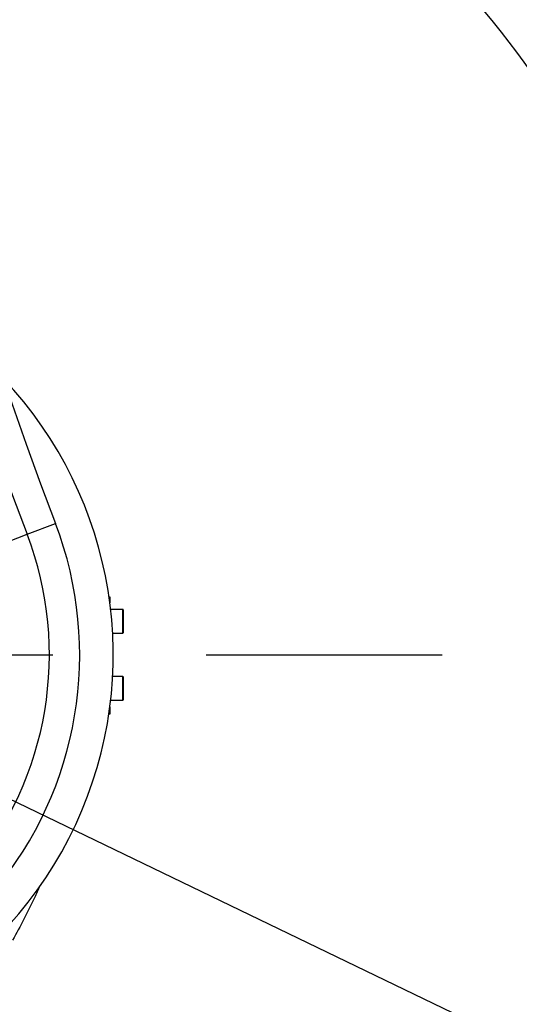
# Model space of a CAD drawing. Units: millimetres. Extents: x 47110 to 57224, y 13246 to 20398.
# Drawn here: x 50273 to 50422, y 17905 to 18199 of the extents above; entities that cross this region are included whole.
import ezdxf

# ---------------------------------------------------------------- set-up
doc = ezdxf.new("R2010")
doc.units = ezdxf.units.MM
doc.header["$LTSCALE"] = 120
doc.header["$PDSIZE"] = -1
doc.linetypes.add('CENTER', pattern=[10.16, 6.35, -1.27, 1.27, -1.27])
doc.layers.add('2细线层', color=4, linetype='Continuous')
doc.layers.add('3中心线层', color=1, linetype='CENTER')
doc.styles.add('TH_GBDIM', font='romans.shx', dxfattribs={"width": 0.8, "bigfont": 'gbcbig.shx'})
doc.dimstyles.new('TH_GBDIM', dxfattribs={"dimscale": 12, "dimtxt": 4, "dimasz": 2.5, "dimexe": 2, "dimexo": 0, "dimgap": 1.5, "dimtad": 1, "dimtoh": 1, "dimdec": 1, "dimdsep": 46, "dimtxsty": 'TH_GBDIM', "dimcen": 2.5, "dimclrd": 130, "dimclre": 130, "dimclrt": 3, "dimadec": 0, "dimazin": 2, "dimtfac": 0.714286, "dimtdec": 1, "dimtmove": 0, "dimatfit": 3, "dimfxl": 1, "dimtzin": 0, "dimlwd": -1, "dimlwe": -1, "dimarcsym": 0})

# ---------------------------------------------------------------- blocks, each defined once
blk = doc.blocks.new('zw$AD1F')
at = {"color": 7, "linetype": 'Continuous', "lineweight": 25}
for p, q in [((94.35, 35.93), (102.8, 39.15)), ((80.75, 30.75), (94.35, 35.93)), ((118.75, 17.3), (119, 17.3)), ((119, 17.3), (119, 17)), ((119, 17), (119, 15.46)), ((122.9, 13.5), (119.24, 13.5)), ((123, 13.4), (123, 9.61)), ((123, 9.61), (123, 6.6)), ((119.82, 6.5), (122.9, 6.5)), ((122.9, -6.5), (119.82, -6.5)), ((123, -6.6), (123, -13.23)), ((119.24, -13.5), (122.9, -13.5)), ((123, -13.23), (123, -13.4)), ((119, -15.46), (119, -17.4)), ((119, -17.4), (119, -17.7)), ((119, -17.7), (118.69, -17.7))]:
    blk.add_line(p, q, dxfattribs=at)
at = {"color": 8, "linetype": 'Continuous', "lineweight": 25}
for p, q in [((119, 17), (118.79, 17)), ((122.9, 9.6), (122.9, 13.5)), ((122.9, 6.5), (122.9, 9.6)), ((122.9, -13.5), (122.9, -6.5)), ((118.73, -17.4), (119, -17.4))]:
    blk.add_line(p, q, dxfattribs=at)
at = {"color": 7, "linetype": 'Continuous', "lineweight": 25}
for centre, radius, start, end in [((1224.24, 466.18), 1200, 162.59309, 200.84646), ((1224.24, 466.18), 1209.04, 163.70871, 200.84646), ((0, 0), 120, 198.4992, 43.3311), ((0, 0), 110, 198.7039, 20.8465), ((0, 0), 100.96, 198.7039, 20.8465), ((122.9, 13.4), 0.1, 360, 90), ((122.9, 6.6), 0.1, 270, 0), ((122.9, -6.6), 0.1, 360, 90), ((122.9, -13.4), 0.1, 270, 0)]:
    blk.add_arc(centre, radius, start, end, dxfattribs=at)
blk.add_open_spline([(98.08, -68.92), (97.57, -70.1), (95.16, -75.62), (92.27, -80.92), (90, -85.08)], degree=3, knots=[0, 0, 0, 0, 0.2138718, 1, 1, 1, 1], dxfattribs=at)
blk = doc.blocks.new('*D158')
at = {"layer": '2细线层', "color": 130}
blk.add_line((51577.68, 18439.33), (51964.77, 18558.47), dxfattribs=at)
blk.add_solid([(51966.24, 18553.69), (51963.3, 18563.24), (51993.45, 18567.29)], dxfattribs=at)
at = {"layer": 'Defpoints', "color": 0}
for p in [(51993.45, 18567.29), (50180.56, 18009.34)]:
    blk.add_point(p, dxfattribs=at)
at = {"layer": '2细线层', "color": 3, "insert": (51690.89, 18518.12), "char_height": 48, "attachment_point": 5, "rotation": 17.1067, "style": 'TH_GBDIM'}
blk.add_mtext('R1896.8', dxfattribs=at)
blk = doc.blocks.new('*D159')
at = {"layer": '2细线层', "color": 130}
for p, q in [((50180.56, 18009.34), (50450.84, 17879.01)), ((50582.35, 17815.59), (50477.87, 17865.98)), ((50779.55, 17815.59), (50582.35, 17815.59))]:
    blk.add_line(p, q, dxfattribs=at)
blk.add_solid([(50480.04, 17870.48), (50475.69, 17861.47), (50450.84, 17879.01)], dxfattribs=at)
at = {"layer": 'Defpoints', "color": 0}
for p in [(50180.56, 18009.34), (50450.84, 17879.01)]:
    blk.add_point(p, dxfattribs=at)
at = {"layer": '2细线层', "color": 3, "insert": (50689.95, 17857.59), "char_height": 48, "attachment_point": 5, "style": 'TH_GBDIM'}
blk.add_mtext('R300.1', dxfattribs=at)
blk = doc.blocks.new('*D161')
at = {"layer": '2细线层', "color": 130}
blk.add_line((50816.49, 16222.32), (50887.71, 16022.19), dxfattribs=at)
blk.add_arc((50180.56, 18009.34), 2085.23, 290.41284, 89.17568, dxfattribs=at)
for points in [[(50210.6, 20099.35), (50210.53, 20089.35), (50180.56, 20094.57)], [(50906.14, 16059.76), (50909.56, 16050.36), (50879.66, 16044.8)]]:
    blk.add_solid(points, dxfattribs=at)
at = {"layer": 'Defpoints', "color": 0}
for p in [(50180.56, 20154.74), (50180.56, 19107.92), (52158.81, 18668.68), (50180.56, 18009.34), (50816.49, 16222.32)]:
    blk.add_point(p, dxfattribs=at)
at = {"layer": '2细线层', "color": 3, "insert": (52276.79, 18371.21), "char_height": 48, "attachment_point": 5, "rotation": 279.7943, "style": 'TH_GBDIM'}
blk.add_mtext('160%%d', dxfattribs=at)

msp = doc.modelspace()

# ---------------------------------------------------------------- linework, layer by layer
for radius, start, end in [(1896.8, 289.58852, 167), (300.06, 311.7993, 43.2703)]:
    msp.add_arc((50180.56, 18009.34), radius, start, end)
at = {"layer": '3中心线层', "ltscale": 0.3}
msp.add_line((49962.47, 18009.34), (50398.65, 18009.34), dxfattribs=at)
at = {"layer": '3中心线层'}
msp.add_arc((50180.56, 18009.34), 850, 289.58852, 166.99141, dxfattribs=at)

# ---------------------------------------------------------------- block references
msp.add_blockref('zw$AD1F', (50180.56, 18009.34))

# ---------------------------------------------------------------- dimensions: what is measured, and where the dimension line sits
at = {"layer": '2细线层'}
dim = msp.add_angular_dim_2l(base=(52158.81, 18668.68), line1=((50180.56, 19107.92), (50180.56, 20154.74)), line2=((50180.56, 18009.34), (50816.49, 16222.32)), dimstyle='TH_GBDIM', dxfattribs=at)
dim.commit()
dim.dimension.update_dxf_attribs({"geometry": '*D161', "text_midpoint": (52276.79, 18371.21)})
for mpoint, picture, middle in [((51993.45, 18567.29), '*D158', (51703.24, 18477.97)), ((50450.84, 17879.01), '*D159', (50582.35, 17815.59))]:
    dim = msp.add_radius_dim(center=(50180.56, 18009.34), mpoint=mpoint, dimstyle='TH_GBDIM', dxfattribs=at)
    dim.commit()
    dim.dimension.update_dxf_attribs({"geometry": picture, "text_midpoint": middle, "dimtype": 164})

doc.saveas('drawing.dxf')
